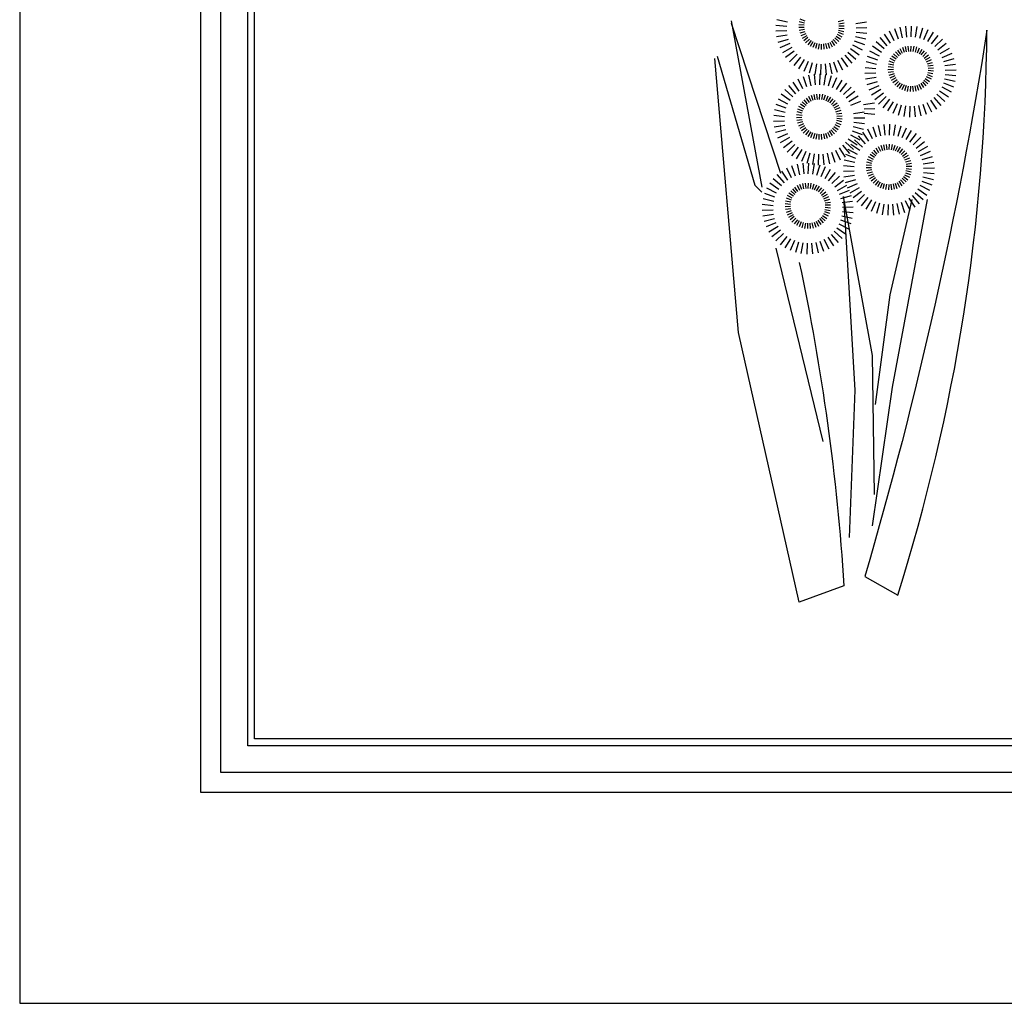
# Model space of a CAD drawing. Units: millimetres. Extents: x 2442 to 8631, y 1857 to 4260.
# Drawn here: x 7278 to 7390, y 3849 to 3961 of the extents above; entities that cross this region are included whole.
import ezdxf

# ---------------------------------------------------------------- set-up
doc = ezdxf.new("R2010")
doc.units = ezdxf.units.MM
doc.layers.add('lines', color=2, linetype='Continuous')

msp = doc.modelspace()

# ---------------------------------------------------------------- linework, layer by layer
at = {"layer": 'lines'}
for points in [[(7477.17, 4047.98), (7278.01, 4047.98), (7278.01, 3848.82), (7477.17, 3848.82)], [(7452.79, 3872.89), (7298.7, 3872.89), (7298.7, 4026.97), (7452.79, 4026.97)], [(7450.5, 3875.18), (7300.99, 3875.18), (7300.99, 4024.68), (7450.5, 4024.68)], [(7447.44, 3878.23), (7304.04, 3878.23), (7304.04, 4021.63), (7447.44, 4021.63)], [(7446.68, 3879), (7304.81, 3879), (7304.81, 4020.87), (7446.68, 4020.87)]]:
    msp.add_lwpolyline(points, close=True, dxfattribs=at)
for points in [[(7359.25, 3960.99), (7362.73, 3941.99)], [(7359.25, 3960.72), (7364.88, 3943.59)], [(7365.66, 3960.83), (7364.46, 3961.11)], [(7367.62, 3960.74), (7367.02, 3960.88)], [(7367.69, 3960.98), (7367.11, 3961.19)], [(7371.46, 3960.91), (7372.06, 3961.08)], [(7371.52, 3960.67), (7372.13, 3960.76)], [(7373.46, 3960.7), (7374.68, 3960.88)], [(7365.58, 3959.84), (7364.35, 3959.81)], [(7365.59, 3960.34), (7364.36, 3960.47)], [(7367.59, 3960.49), (7366.97, 3960.56)], [(7367.58, 3960.24), (7366.97, 3960.23)], [(7367.61, 3960), (7367, 3959.9)], [(7367.67, 3959.75), (7367.07, 3959.59)], [(7371.44, 3959.69), (7372.02, 3959.47)], [(7371.51, 3959.93), (7372.11, 3959.79)], [(7371.54, 3960.17), (7372.16, 3960.11)], [(7371.55, 3960.42), (7372.16, 3960.44)], [(7373.5, 3959.7), (7374.73, 3959.58)], [(7373.51, 3960.2), (7374.74, 3960.23)], [(7377.87, 3958.72), (7377.32, 3959.82)], [(7378.33, 3958.92), (7377.92, 3960.08)], [(7378.8, 3959.07), (7378.54, 3960.27)], [(7379.29, 3959.15), (7379.19, 3960.38)], [(7379.79, 3959.17), (7379.84, 3960.4)], [(7380.29, 3959.13), (7380.49, 3960.35)], [(7380.78, 3959.03), (7381.13, 3960.21)], [(7381.25, 3958.87), (7381.75, 3960)], [(7381.69, 3958.65), (7382.33, 3959.7)], [(7365.63, 3959.35), (7364.42, 3959.16)], [(7365.75, 3958.86), (7364.56, 3958.53)], [(7367.75, 3959.52), (7367.19, 3959.28)], [(7367.87, 3959.3), (7367.34, 3958.99)], [(7368.01, 3959.1), (7367.52, 3958.72)], [(7368.18, 3958.91), (7367.74, 3958.48)], [(7368.37, 3958.75), (7367.99, 3958.26)], [(7368.58, 3958.61), (7368.26, 3958.08)], [(7368.8, 3958.5), (7368.55, 3957.94)], [(7370.26, 3958.48), (7370.47, 3957.89)], [(7370.49, 3958.58), (7370.77, 3958.03)], [(7370.7, 3958.71), (7371.05, 3958.19)], [(7370.9, 3958.86), (7371.3, 3958.4)], [(7371.07, 3959.04), (7371.53, 3958.63)], [(7371.22, 3959.24), (7371.73, 3958.89)], [(7371.35, 3959.46), (7371.89, 3959.17)], [(7373.3, 3958.73), (7374.45, 3958.3)], [(7373.43, 3959.21), (7374.63, 3958.93)], [(7376.71, 3957.79), (7375.79, 3958.61)], [(7377.06, 3958.15), (7376.25, 3959.08)], [(7377.44, 3958.46), (7376.76, 3959.48)], [(7382.11, 3958.37), (7382.87, 3959.34)], [(7382.49, 3958.05), (7383.37, 3958.91)], [(7382.82, 3957.68), (7383.8, 3958.43)], [(7365.93, 3958.4), (7364.79, 3957.92)], [(7366.16, 3957.95), (7365.09, 3957.34)], [(7366.44, 3957.55), (7365.46, 3956.8)], [(7369.04, 3958.42), (7368.86, 3957.83)], [(7369.28, 3958.37), (7369.18, 3957.76)], [(7369.53, 3958.35), (7369.51, 3957.73)], [(7369.78, 3958.36), (7369.83, 3957.75)], [(7370.02, 3958.4), (7370.15, 3957.8)], [(7372.56, 3957.44), (7373.48, 3956.62)], [(7372.86, 3957.84), (7373.87, 3957.13)], [(7373.11, 3958.27), (7374.2, 3957.7)], [(7376.16, 3956.96), (7375.07, 3957.53)], [(7376.41, 3957.39), (7375.39, 3958.09)], [(7378.41, 3956.99), (7378, 3957.45)], [(7378.6, 3957.14), (7378.26, 3957.65)], [(7378.81, 3957.27), (7378.54, 3957.82)], [(7379.04, 3957.37), (7378.84, 3957.96)], [(7379.28, 3957.45), (7379.15, 3958.05)], [(7379.53, 3957.49), (7379.47, 3958.1)], [(7379.77, 3957.5), (7379.8, 3958.12)], [(7380.02, 3957.48), (7380.12, 3958.09)], [(7380.27, 3957.43), (7380.44, 3958.02)], [(7380.5, 3957.35), (7380.75, 3957.91)], [(7380.73, 3957.24), (7381.04, 3957.77)], [(7380.93, 3957.1), (7381.32, 3957.58)], [(7381.12, 3956.94), (7381.56, 3957.37)], [(7383.11, 3957.27), (7384.17, 3957.89)], [(7383.34, 3956.83), (7384.48, 3957.31)], [(7357.65, 3956.97), (7361.93, 3942.25), (7362.73, 3941.45)], [(7366.78, 3957.18), (7365.9, 3956.31)], [(7367.16, 3956.85), (7366.39, 3955.88)], [(7367.57, 3956.58), (7366.94, 3955.52)], [(7368.02, 3956.36), (7367.52, 3955.23)], [(7368.49, 3956.19), (7368.14, 3955.01)], [(7370.94, 3956.31), (7371.35, 3955.14)], [(7371.4, 3956.51), (7371.95, 3955.41)], [(7371.82, 3956.77), (7372.51, 3955.74)], [(7372.21, 3957.08), (7373.02, 3956.15)], [(7375.84, 3956.02), (7374.64, 3956.3)], [(7375.97, 3956.5), (7374.81, 3956.92)], [(7377.86, 3956.16), (7377.29, 3956.38)], [(7377.96, 3956.39), (7377.41, 3956.68)], [(7378.08, 3956.61), (7377.58, 3956.96)], [(7378.23, 3956.81), (7377.77, 3957.22)], [(7381.29, 3956.75), (7381.78, 3957.13)], [(7381.43, 3956.55), (7381.97, 3956.86)], [(7381.55, 3956.33), (7382.12, 3956.57)], [(7381.64, 3956.1), (7382.23, 3956.26)], [(7383.52, 3956.36), (7384.7, 3956.7)], [(7368.98, 3956.09), (7368.78, 3954.88)], [(7369.48, 3956.05), (7369.43, 3954.82)], [(7369.97, 3956.08), (7370.08, 3954.85)], [(7370.47, 3956.16), (7370.72, 3954.96)], [(7375.76, 3955.52), (7374.54, 3955.65)], [(7377.76, 3955.43), (7377.14, 3955.41)], [(7377.76, 3955.68), (7377.15, 3955.74)], [(7377.78, 3955.18), (7377.17, 3955.09)], [(7377.8, 3955.92), (7377.2, 3956.06)], [(7381.68, 3955.11), (7382.28, 3954.97)], [(7381.7, 3955.85), (7382.3, 3955.94)], [(7381.72, 3955.61), (7382.34, 3955.62)], [(7381.72, 3955.36), (7382.33, 3955.29)], [(7383.63, 3955.88), (7384.85, 3956.06)], [(7383.69, 3955.38), (7384.92, 3955.41)], [(7367.01, 3952.98), (7366.33, 3954.01)], [(7367.44, 3953.24), (7366.89, 3954.34)], [(7367.89, 3953.45), (7367.49, 3954.61)], [(7368.37, 3953.59), (7368.11, 3954.8)], [(7368.86, 3953.68), (7368.75, 3954.9)], [(7369.36, 3953.7), (7369.41, 3954.93)], [(7369.86, 3953.66), (7370.06, 3954.87)], [(7370.34, 3953.56), (7370.7, 3954.74)], [(7370.81, 3953.39), (7371.31, 3954.52)], [(7371.26, 3953.17), (7371.9, 3954.23)], [(7375.76, 3955.03), (7374.52, 3955)], [(7375.81, 3954.53), (7374.59, 3954.35)], [(7375.92, 3954.05), (7374.74, 3953.71)], [(7377.84, 3954.94), (7377.25, 3954.77)], [(7377.93, 3954.7), (7377.36, 3954.46)], [(7378.04, 3954.48), (7377.51, 3954.17)], [(7378.19, 3954.28), (7377.7, 3953.91)], [(7378.36, 3954.09), (7377.92, 3953.66)], [(7378.54, 3953.93), (7378.16, 3953.45)], [(7381.07, 3954.05), (7381.48, 3953.58)], [(7381.25, 3954.22), (7381.7, 3953.81)], [(7381.4, 3954.42), (7381.9, 3954.07)], [(7381.52, 3954.64), (7382.07, 3954.36)], [(7381.62, 3954.87), (7382.19, 3954.66)], [(7383.61, 3954.39), (7384.81, 3954.11)], [(7383.68, 3954.89), (7384.9, 3954.76)], [(7366.28, 3952.31), (7365.36, 3953.14)], [(7366.62, 3952.67), (7365.82, 3953.6)], [(7371.68, 3952.9), (7372.44, 3953.87)], [(7372.06, 3952.58), (7372.93, 3953.44)], [(7372.39, 3952.21), (7373.37, 3952.95)], [(7376.1, 3953.58), (7374.97, 3953.1)], [(7376.33, 3953.14), (7375.27, 3952.52)], [(7378.75, 3953.79), (7378.43, 3953.27)], [(7378.98, 3953.68), (7378.73, 3953.12)], [(7379.21, 3953.6), (7379.04, 3953.01)], [(7379.46, 3953.55), (7379.35, 3952.94)], [(7379.7, 3953.53), (7379.68, 3952.92)], [(7379.95, 3953.54), (7380.01, 3952.93)], [(7380.2, 3953.59), (7380.33, 3952.98)], [(7380.44, 3953.66), (7380.64, 3953.08)], [(7380.66, 3953.76), (7380.94, 3953.21)], [(7380.88, 3953.89), (7381.22, 3953.38)], [(7383.03, 3953.02), (7384.05, 3952.32)], [(7383.28, 3953.45), (7384.37, 3952.88)], [(7383.47, 3953.91), (7384.63, 3953.48)], [(7365.73, 3951.48), (7364.63, 3952.05)], [(7365.98, 3951.92), (7364.96, 3952.62)], [(7367.8, 3951.33), (7367.34, 3951.75)], [(7367.97, 3951.51), (7367.57, 3951.98)], [(7368.17, 3951.67), (7367.83, 3952.18)], [(7368.38, 3951.8), (7368.11, 3952.35)], [(7368.61, 3951.9), (7368.41, 3952.48)], [(7368.85, 3951.97), (7368.72, 3952.58)], [(7369.09, 3952.02), (7369.04, 3952.63)], [(7369.34, 3952.03), (7369.37, 3952.64)], [(7369.59, 3952.01), (7369.69, 3952.61)], [(7369.83, 3951.96), (7370.01, 3952.55)], [(7370.07, 3951.87), (7370.32, 3952.44)], [(7370.29, 3951.76), (7370.61, 3952.29)], [(7370.5, 3951.63), (7370.88, 3952.11)], [(7370.69, 3951.46), (7371.13, 3951.9)], [(7372.68, 3951.8), (7373.74, 3952.42)], [(7372.91, 3951.36), (7374.04, 3951.84)], [(7376.62, 3952.73), (7375.64, 3951.98)], [(7376.95, 3952.36), (7376.07, 3951.5)], [(7377.33, 3952.04), (7376.57, 3951.07)], [(7377.75, 3951.76), (7377.11, 3950.71)], [(7381.57, 3951.69), (7382.12, 3950.59)], [(7382, 3951.95), (7382.68, 3950.93)], [(7382.39, 3952.26), (7383.19, 3951.33)], [(7382.73, 3952.62), (7383.65, 3951.8)], [(7365.4, 3950.54), (7364.2, 3950.82)], [(7365.54, 3951.02), (7364.38, 3951.45)], [(7367.36, 3950.45), (7366.76, 3950.59)], [(7367.43, 3950.69), (7366.85, 3950.9)], [(7367.53, 3950.92), (7366.98, 3951.2)], [(7367.65, 3951.14), (7367.14, 3951.49)], [(7370.86, 3951.28), (7371.35, 3951.65)], [(7371, 3951.08), (7371.53, 3951.38)], [(7371.12, 3950.86), (7371.68, 3951.1)], [(7371.21, 3950.62), (7371.8, 3950.79)], [(7373.2, 3950.4), (7374.42, 3950.59)], [(7374.37, 3951.45), (7375.59, 3951.63)], [(7374.43, 3950.95), (7375.66, 3950.98)], [(7378.19, 3951.54), (7377.7, 3950.41)], [(7378.67, 3951.38), (7378.31, 3950.2)], [(7379.15, 3951.28), (7378.95, 3950.06)], [(7379.65, 3951.24), (7379.6, 3950.01)], [(7380.15, 3951.26), (7380.25, 3950.03)], [(7380.64, 3951.34), (7380.9, 3950.14)], [(7381.12, 3951.49), (7381.52, 3950.33)], [(7365.32, 3949.55), (7364.09, 3949.52)], [(7365.33, 3950.05), (7364.11, 3950.18)], [(7367.32, 3949.95), (7366.71, 3949.94)], [(7367.33, 3950.2), (7366.72, 3950.26)], [(7367.35, 3949.7), (7366.74, 3949.61)], [(7367.41, 3949.46), (7366.82, 3949.3)], [(7371.25, 3949.64), (7371.85, 3949.5)], [(7371.26, 3950.38), (7371.87, 3950.47)], [(7371.29, 3950.13), (7371.91, 3950.15)], [(7371.29, 3949.88), (7371.9, 3949.82)], [(7373.25, 3949.91), (7374.49, 3949.94)], [(7374.42, 3950.45), (7375.64, 3950.33)], [(7365.38, 3949.06), (7364.16, 3948.87)], [(7365.49, 3948.57), (7364.31, 3948.24)], [(7367.5, 3949.23), (7366.93, 3948.99)], [(7367.61, 3949.01), (7367.08, 3948.7)], [(7367.76, 3948.8), (7367.27, 3948.43)], [(7367.92, 3948.62), (7367.48, 3948.19)], [(7368.11, 3948.46), (7367.73, 3947.97)], [(7368.32, 3948.32), (7368, 3947.79)], [(7370.44, 3948.42), (7370.79, 3947.9)], [(7370.64, 3948.57), (7371.04, 3948.11)], [(7370.81, 3948.75), (7371.27, 3948.34)], [(7370.96, 3948.95), (7371.47, 3948.6)], [(7371.09, 3949.17), (7371.63, 3948.88)], [(7371.18, 3949.4), (7371.76, 3949.18)], [(7373.04, 3948.44), (7374.2, 3948.01)], [(7373.17, 3948.92), (7374.37, 3948.64)], [(7373.24, 3949.41), (7374.47, 3949.29)], [(7375.39, 3947.51), (7374.84, 3948.61)], [(7375.85, 3947.71), (7375.44, 3948.87)], [(7376.32, 3947.86), (7376.07, 3949.06)], [(7376.82, 3947.94), (7376.71, 3949.17)], [(7377.31, 3947.96), (7377.36, 3949.2)], [(7377.81, 3947.92), (7378.01, 3949.14)], [(7378.3, 3947.82), (7378.65, 3949)], [(7378.77, 3947.66), (7379.27, 3948.79)], [(7379.22, 3947.44), (7379.85, 3948.49)], [(7365.67, 3948.1), (7364.53, 3947.62)], [(7365.9, 3947.66), (7364.83, 3947.05)], [(7366.19, 3947.26), (7365.21, 3946.51)], [(7368.54, 3948.21), (7368.29, 3947.65)], [(7368.78, 3948.13), (7368.6, 3947.54)], [(7369.02, 3948.08), (7368.92, 3947.47)], [(7369.27, 3948.06), (7369.25, 3947.44)], [(7369.52, 3948.07), (7369.57, 3947.46)], [(7369.77, 3948.11), (7369.9, 3947.51)], [(7370, 3948.18), (7370.21, 3947.6)], [(7370.23, 3948.29), (7370.51, 3947.74)], [(7372.6, 3947.54), (7373.61, 3946.84)], [(7372.85, 3947.98), (7373.94, 3947.41)], [(7374.23, 3946.58), (7373.31, 3947.4)], [(7374.58, 3946.94), (7373.77, 3947.87)], [(7374.97, 3947.25), (7374.28, 3948.27)], [(7379.63, 3947.16), (7380.4, 3948.13)], [(7380.01, 3946.84), (7380.89, 3947.7)], [(7380.35, 3946.47), (7381.33, 3947.22)], [(7366.52, 3946.89), (7365.64, 3946.02)], [(7366.9, 3946.56), (7366.14, 3945.59)], [(7367.31, 3946.29), (7366.68, 3945.23)], [(7367.76, 3946.07), (7367.26, 3944.94)], [(7371.14, 3946.22), (7371.69, 3945.12)], [(7371.56, 3946.48), (7372.25, 3945.45)], [(7371.95, 3946.79), (7372.76, 3945.86)], [(7372.3, 3947.15), (7373.22, 3946.32)], [(7373.68, 3945.75), (7372.59, 3946.32)], [(7373.93, 3946.18), (7372.92, 3946.88)], [(7375.93, 3945.78), (7375.53, 3946.24)], [(7376.12, 3945.93), (7375.78, 3946.45)], [(7376.34, 3946.06), (7376.06, 3946.61)], [(7376.56, 3946.17), (7376.36, 3946.75)], [(7376.8, 3946.24), (7376.67, 3946.84)], [(7377.05, 3946.28), (7376.99, 3946.89)], [(7377.3, 3946.29), (7377.32, 3946.91)], [(7377.55, 3946.27), (7377.65, 3946.88)], [(7377.79, 3946.22), (7377.97, 3946.81)], [(7378.02, 3946.14), (7378.27, 3946.7)], [(7378.25, 3946.03), (7378.57, 3946.56)], [(7378.46, 3945.89), (7378.84, 3946.38)], [(7378.65, 3945.73), (7379.08, 3946.16)], [(7380.63, 3946.06), (7381.7, 3946.68)], [(7380.86, 3945.62), (7382, 3946.1)], [(7368.23, 3945.9), (7367.88, 3944.72)], [(7368.72, 3945.8), (7368.52, 3944.59)], [(7369.22, 3945.76), (7369.17, 3944.53)], [(7369.72, 3945.78), (7369.82, 3944.56)], [(7370.21, 3945.87), (7370.47, 3944.66)], [(7370.68, 3946.01), (7371.09, 3944.85)], [(7373.36, 3944.81), (7372.16, 3945.09)], [(7373.49, 3945.29), (7372.33, 3945.72)], [(7375.39, 3944.95), (7374.81, 3945.17)], [(7375.48, 3945.18), (7374.93, 3945.47)], [(7375.61, 3945.4), (7375.1, 3945.75)], [(7375.76, 3945.6), (7375.3, 3946.01)], [(7378.81, 3945.55), (7379.3, 3945.92)], [(7378.96, 3945.34), (7379.49, 3945.65)], [(7379.07, 3945.12), (7379.64, 3945.36)], [(7379.16, 3944.89), (7379.75, 3945.05)], [(7381.04, 3945.16), (7382.22, 3945.49)], [(7365.71, 3942.82), (7365.02, 3943.84)], [(7366.13, 3943.08), (7365.58, 3944.18)], [(7366.59, 3943.28), (7366.18, 3944.44)], [(7367.07, 3943.43), (7366.81, 3944.63)], [(7367.56, 3943.51), (7367.45, 3944.74)], [(7368.05, 3943.53), (7368.1, 3944.76)], [(7368.55, 3943.49), (7368.75, 3944.71)], [(7369.04, 3943.39), (7369.39, 3944.57)], [(7369.51, 3943.23), (7370.01, 3944.35)], [(7369.96, 3943.01), (7370.59, 3944.06)], [(7373.28, 3943.82), (7372.05, 3943.79)], [(7373.29, 3944.32), (7372.06, 3944.44)], [(7375.28, 3944.22), (7374.66, 3944.2)], [(7375.28, 3944.47), (7374.67, 3944.53)], [(7375.31, 3943.97), (7374.7, 3943.88)], [(7375.32, 3944.71), (7374.72, 3944.85)], [(7379.2, 3943.9), (7379.8, 3943.76)], [(7379.22, 3944.64), (7379.83, 3944.74)], [(7379.24, 3944.4), (7379.86, 3944.41)], [(7379.24, 3944.15), (7379.85, 3944.08)], [(7381.15, 3944.67), (7382.37, 3944.85)], [(7381.21, 3944.17), (7382.44, 3944.2)], [(7364.97, 3942.15), (7364.05, 3942.97)], [(7365.32, 3942.51), (7364.51, 3943.44)], [(7370.37, 3942.73), (7371.14, 3943.7)], [(7370.75, 3942.41), (7371.63, 3943.27)], [(7371.09, 3942.04), (7372.07, 3942.79)], [(7373.33, 3943.32), (7372.11, 3943.14)], [(7373.45, 3942.84), (7372.26, 3942.5)], [(7375.36, 3943.73), (7374.77, 3943.56)], [(7375.45, 3943.49), (7374.88, 3943.25)], [(7375.57, 3943.27), (7375.03, 3942.96)], [(7375.71, 3943.07), (7375.22, 3942.7)], [(7375.88, 3942.88), (7375.44, 3942.45)], [(7376.07, 3942.72), (7375.69, 3942.24)], [(7378.59, 3942.84), (7379, 3942.37)], [(7378.77, 3943.02), (7379.23, 3942.6)], [(7378.92, 3943.21), (7379.42, 3942.86)], [(7379.04, 3943.43), (7379.59, 3943.15)], [(7379.14, 3943.66), (7379.72, 3943.45)], [(7381, 3942.7), (7382.15, 3942.28)], [(7381.13, 3943.18), (7382.33, 3942.9)], [(7381.2, 3943.68), (7382.42, 3943.55)], [(7364.42, 3941.32), (7363.33, 3941.89)], [(7364.67, 3941.75), (7363.66, 3942.45)], [(7366.5, 3941.17), (7366.04, 3941.58)], [(7366.67, 3941.35), (7366.27, 3941.81)], [(7366.87, 3941.5), (7366.52, 3942.01)], [(7367.08, 3941.63), (7366.8, 3942.18)], [(7367.31, 3941.73), (7367.1, 3942.32)], [(7367.54, 3941.81), (7367.41, 3942.41)], [(7367.79, 3941.85), (7367.74, 3942.46)], [(7368.04, 3941.86), (7368.06, 3942.48)], [(7368.29, 3941.84), (7368.39, 3942.45)], [(7368.53, 3941.79), (7368.71, 3942.38)], [(7368.77, 3941.71), (7369.02, 3942.27)], [(7368.99, 3941.6), (7369.31, 3942.13)], [(7369.2, 3941.46), (7369.58, 3941.94)], [(7369.39, 3941.3), (7369.83, 3941.73)], [(7371.37, 3941.63), (7372.44, 3942.25)], [(7371.61, 3941.19), (7372.74, 3941.67)], [(7373.62, 3942.37), (7372.49, 3941.89)], [(7373.85, 3941.93), (7372.79, 3941.31)], [(7376.27, 3942.59), (7375.96, 3942.06)], [(7376.5, 3942.48), (7376.25, 3941.91)], [(7376.73, 3942.39), (7376.56, 3941.8)], [(7376.98, 3942.34), (7376.88, 3941.74)], [(7377.23, 3942.32), (7377.2, 3941.71)], [(7377.48, 3942.33), (7377.53, 3941.72)], [(7377.72, 3942.38), (7377.85, 3941.77)], [(7377.96, 3942.45), (7378.16, 3941.87)], [(7378.19, 3942.55), (7378.46, 3942)], [(7378.4, 3942.68), (7378.74, 3942.17)], [(7380.56, 3941.81), (7381.57, 3941.11)], [(7380.8, 3942.24), (7381.9, 3941.67)], [(7364.1, 3940.38), (7362.9, 3940.66)], [(7364.23, 3940.86), (7363.08, 3941.28)], [(7366.13, 3940.52), (7365.55, 3940.74)], [(7366.22, 3940.75), (7365.68, 3941.04)], [(7366.35, 3940.97), (7365.84, 3941.32)], [(7369.55, 3941.11), (7370.04, 3941.49)], [(7369.7, 3940.91), (7370.23, 3941.22)], [(7369.81, 3940.69), (7370.38, 3940.93)], [(7369.9, 3940.46), (7370.49, 3940.62)], [(7371.78, 3940.72), (7372.97, 3941.06)], [(7375.59, 3906.93), (7375.36, 3922.79), (7372.06, 3940.94), (7373.38, 3918.83), (7372.72, 3902.01)], [(7374.14, 3941.52), (7373.16, 3940.77)], [(7374.47, 3941.15), (7373.6, 3940.29)], [(7374.85, 3940.83), (7374.09, 3939.86)], [(7375.27, 3940.55), (7374.63, 3939.5)], [(7375.36, 3903.33), (7377.67, 3919.16), (7381.66, 3940.61)], [(7379.88, 3940.61), (7377.34, 3929.72), (7375.69, 3917.18)], [(7379.09, 3940.48), (7379.64, 3939.38)], [(7379.52, 3940.74), (7380.2, 3939.72)], [(7379.91, 3941.05), (7380.72, 3940.12)], [(7380.26, 3941.41), (7381.17, 3940.59)], [(7364.02, 3939.39), (7362.79, 3939.36)], [(7364.03, 3939.88), (7362.8, 3940.01)], [(7366.02, 3939.79), (7365.4, 3939.77)], [(7366.02, 3940.04), (7365.41, 3940.1)], [(7366.05, 3939.54), (7365.44, 3939.45)], [(7366.06, 3940.28), (7365.46, 3940.42)], [(7369.95, 3939.47), (7370.55, 3939.33)], [(7369.96, 3940.21), (7370.57, 3940.3)], [(7369.98, 3939.72), (7370.59, 3939.65)], [(7369.99, 3939.97), (7370.6, 3939.98)], [(7371.9, 3940.24), (7373.11, 3940.42)], [(7371.95, 3939.74), (7373.18, 3939.77)], [(7375.72, 3940.33), (7375.22, 3939.21)], [(7376.19, 3940.17), (7375.83, 3938.99)], [(7376.68, 3940.07), (7376.47, 3938.85)], [(7377.17, 3940.03), (7377.12, 3938.8)], [(7377.67, 3940.05), (7377.78, 3938.82)], [(7378.16, 3940.13), (7378.42, 3938.93)], [(7378.64, 3940.28), (7379.05, 3939.12)], [(7364.07, 3938.89), (7362.85, 3938.71)], [(7364.19, 3938.4), (7363, 3938.07)], [(7366.1, 3939.3), (7365.51, 3939.13)], [(7366.19, 3939.06), (7365.63, 3938.82)], [(7366.31, 3938.84), (7365.78, 3938.53)], [(7366.45, 3938.64), (7365.96, 3938.26)], [(7366.62, 3938.45), (7366.18, 3938.02)], [(7366.81, 3938.29), (7366.43, 3937.81)], [(7369.14, 3938.25), (7369.48, 3937.74)], [(7369.34, 3938.41), (7369.74, 3937.94)], [(7369.51, 3938.58), (7369.97, 3938.17)], [(7369.66, 3938.78), (7370.17, 3938.43)], [(7369.78, 3939), (7370.33, 3938.72)], [(7369.88, 3939.23), (7370.46, 3939.02)], [(7371.74, 3938.27), (7372.89, 3937.84)], [(7371.87, 3938.75), (7373.07, 3938.47)], [(7371.94, 3939.24), (7373.17, 3939.12)], [(7364.36, 3937.94), (7363.23, 3937.46)], [(7364.6, 3937.5), (7363.53, 3936.88)], [(7364.88, 3937.09), (7363.9, 3936.34)], [(7367.02, 3938.15), (7366.7, 3937.63)], [(7367.24, 3938.04), (7366.99, 3937.48)], [(7367.48, 3937.96), (7367.3, 3937.37)], [(7367.72, 3937.91), (7367.62, 3937.3)], [(7367.97, 3937.89), (7367.94, 3937.28)], [(7368.22, 3937.9), (7368.27, 3937.29)], [(7368.46, 3937.95), (7368.59, 3937.34)], [(7368.7, 3938.02), (7368.9, 3937.44)], [(7368.93, 3938.12), (7369.2, 3937.57)], [(7371.3, 3937.38), (7372.31, 3936.68)], [(7371.55, 3937.81), (7372.64, 3937.24)], [(7365.22, 3936.72), (7364.34, 3935.86)], [(7365.59, 3936.39), (7364.83, 3935.43)], [(7366.01, 3936.12), (7365.38, 3935.07)], [(7369.83, 3936.05), (7370.38, 3934.95)], [(7370.26, 3936.31), (7370.94, 3935.29)], [(7370.65, 3936.62), (7371.46, 3935.69)], [(7371, 3936.98), (7371.91, 3936.16)], [(7364.34, 3935.03), (7369.7, 3912.96)], [(7366.46, 3935.9), (7365.96, 3934.77)], [(7366.93, 3935.74), (7366.58, 3934.56)], [(7367.42, 3935.64), (7367.21, 3934.42)], [(7367.91, 3935.6), (7367.87, 3934.36)], [(7368.41, 3935.62), (7368.52, 3934.39)], [(7368.9, 3935.7), (7369.16, 3934.5)], [(7369.38, 3935.85), (7369.79, 3934.69)]]:
    msp.add_lwpolyline(points, dxfattribs=at)
for points in [[(7374.51, 3897.56), (7378.26, 3895.42, 0.074936), (7388.44, 3959.92, -0.03237), (7374.51, 3897.56)], [(7367.02, 3933.42, -0.036666), (7372.11, 3896.49), (7367.02, 3894.62), (7360.06, 3925.4), (7357.38, 3956.7)]]:
    msp.add_lwpolyline(points, format="xyb", dxfattribs=at)

doc.saveas('drawing.dxf')
